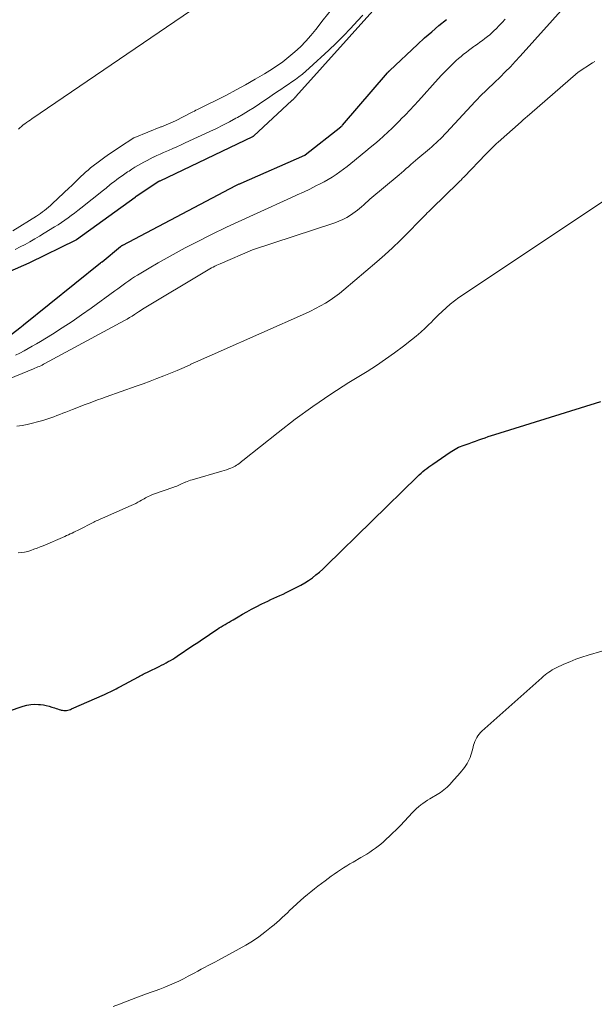
# Model space of a CAD drawing. Units: feet. Extents: x 1181672 to 1186672, y 7061370 to 7068870.
# Drawn here: x 1181838 to 1181922, y 7062449 to 7062593 of the extents above; entities that cross this region are included whole.
import ezdxf

# ---------------------------------------------------------------- set-up
doc = ezdxf.new("R2010")
doc.units = ezdxf.units.FT
doc.header["$MEASUREMENT"] = 0
doc.layers.add('Level 44', color=7, linetype='Continuous', lineweight=0)
doc.layers.add('Level 45', color=7, linetype='Continuous', lineweight=0)

msp = doc.modelspace()

# ---------------------------------------------------------------- linework, layer by layer
at = {"layer": 'Level 44', "color": 32, "linetype": 'Continuous', "lineweight": 30, "flags": 128}
for points, elevation in [([(1181894.19, 7062599.64), (1181878.56, 7062582.17), (1181878.49, 7062582.09), (1181878.41, 7062582.01), (1181878.34, 7062581.93), (1181878.26, 7062581.84), (1181878.1, 7062581.68), (1181878.03, 7062581.63), (1181877.97, 7062581.58), (1181872.39, 7062576.39), (1181872.33, 7062576.34), (1181872.27, 7062576.3), (1181872.25, 7062576.29), (1181872.24, 7062576.28), (1181872.22, 7062576.27), (1181872.2, 7062576.26), (1181858.57, 7062569.76), (1181858.49, 7062569.72), (1181858.42, 7062569.69), (1181855.08, 7062567.47), (1181855.02, 7062567.43), (1181854.97, 7062567.39), (1181854.94, 7062567.37), (1181846.34, 7062561.14), (1181846.27, 7062561.1), (1181839.45, 7062557.75), (1181839.35, 7062557.7), (1181826.91, 7062552.27)], 2250), ([(1181834.82, 7062545.79), (1181838.24, 7062548.38), (1181838.29, 7062548.41), (1181838.33, 7062548.44), (1181838.38, 7062548.48), (1181838.42, 7062548.51), (1181838.46, 7062548.54), (1181838.51, 7062548.58), (1181838.55, 7062548.61), (1181838.59, 7062548.65), (1181849.89, 7062557.75), (1181849.94, 7062557.79), (1181849.99, 7062557.84), (1181850.04, 7062557.88), (1181850.09, 7062557.92), (1181852.8, 7062560.13), (1181852.84, 7062560.16), (1181852.88, 7062560.19), (1181852.92, 7062560.22), (1181852.96, 7062560.25), (1181853.01, 7062560.28), (1181853.05, 7062560.31), (1181853.1, 7062560.33), (1181853.14, 7062560.36), (1181869.72, 7062569.09), (1181869.82, 7062569.14), (1181869.91, 7062569.19), (1181870.01, 7062569.24), (1181870.11, 7062569.28), (1181870.2, 7062569.33), (1181870.3, 7062569.37), (1181870.4, 7062569.42), (1181870.5, 7062569.46), (1181879.85, 7062573.55), (1181879.87, 7062573.56), (1181879.89, 7062573.57), (1181879.91, 7062573.58), (1181879.93, 7062573.59), (1181885.14, 7062577.74), (1181885.16, 7062577.76), (1181885.18, 7062577.77), (1181885.2, 7062577.79), (1181885.22, 7062577.8), (1181885.32, 7062577.88), (1181885.4, 7062577.95), (1181891.99, 7062585.63), (1181892.03, 7062585.68), (1181892.07, 7062585.72), (1181892.12, 7062585.77), (1181892.16, 7062585.82), (1181892.21, 7062585.87), (1181892.25, 7062585.91), (1181892.3, 7062585.96), (1181892.34, 7062586.01), (1181896.4, 7062589.81), (1181897.43, 7062590.76), (1181898.48, 7062591.68), (1181899.55, 7062592.58), (1181900.64, 7062593.46)], 2250), ([(1181836.34, 7062491.94), (1181838.52, 7062492.67), (1181839.07, 7062492.83), (1181839.63, 7062492.93), (1181840.2, 7062492.96), (1181840.77, 7062492.95), (1181841.06, 7062492.93), (1181841.49, 7062492.88), (1181841.91, 7062492.8), (1181842.33, 7062492.7), (1181842.74, 7062492.56), (1181843.11, 7062492.43), (1181843.34, 7062492.35), (1181843.56, 7062492.28), (1181843.79, 7062492.21), (1181844.02, 7062492.15), (1181844.1, 7062492.12), (1181844.29, 7062492.09), (1181844.49, 7062492.06), (1181844.68, 7062492.06), (1181844.87, 7062492.07), (1181845.07, 7062492.11), (1181845.26, 7062492.15), (1181845.45, 7062492.22), (1181845.63, 7062492.29), (1181850.45, 7062494.42), (1181850.74, 7062494.54), (1181851.02, 7062494.68), (1181851.31, 7062494.81), (1181851.59, 7062494.95), (1181851.87, 7062495.09), (1181852.15, 7062495.23), (1181852.43, 7062495.38), (1181852.71, 7062495.52), (1181855.43, 7062496.99), (1181855.61, 7062497.09), (1181855.79, 7062497.18), (1181855.97, 7062497.28), (1181856.14, 7062497.37), (1181856.32, 7062497.46), (1181856.5, 7062497.56), (1181856.68, 7062497.65), (1181856.86, 7062497.74), (1181858.49, 7062498.53), (1181858.82, 7062498.7), (1181859.16, 7062498.87), (1181859.49, 7062499.04), (1181859.82, 7062499.22), (1181860.15, 7062499.41), (1181860.48, 7062499.6), (1181860.79, 7062499.8), (1181861.11, 7062500.01), (1181863.44, 7062501.58), (1181864.13, 7062502.04), (1181864.82, 7062502.51), (1181865.51, 7062502.97), (1181866.2, 7062503.43), (1181867.02, 7062503.98), (1181867.3, 7062504.16), (1181867.59, 7062504.34), (1181867.87, 7062504.52), (1181868.16, 7062504.69), (1181868.45, 7062504.86), (1181868.75, 7062505.03), (1181869.04, 7062505.2), (1181869.33, 7062505.38), (1181870.05, 7062505.8), (1181870.7, 7062506.18), (1181871.36, 7062506.55), (1181872.03, 7062506.91), (1181872.7, 7062507.26), (1181873.53, 7062507.69), (1181873.97, 7062507.91), (1181874.41, 7062508.12), (1181874.86, 7062508.33), (1181875.31, 7062508.53), (1181875.76, 7062508.72), (1181876.21, 7062508.92), (1181876.66, 7062509.13), (1181877.1, 7062509.35), (1181878.7, 7062510.15), (1181879.29, 7062510.46), (1181879.86, 7062510.79), (1181880.42, 7062511.15), (1181880.96, 7062511.54), (1181881.48, 7062511.94), (1181882, 7062512.37), (1181882.49, 7062512.81), (1181882.98, 7062513.26), (1181896.4, 7062526.38), (1181896.66, 7062526.63), (1181896.92, 7062526.88), (1181897.2, 7062527.12), (1181897.47, 7062527.36), (1181897.75, 7062527.59), (1181898.04, 7062527.81), (1181898.33, 7062528.03), (1181898.63, 7062528.23), (1181901.18, 7062529.96), (1181901.42, 7062530.11), (1181901.67, 7062530.27), (1181901.92, 7062530.41), (1181902.17, 7062530.55), (1181902.43, 7062530.68), (1181902.69, 7062530.8), (1181902.96, 7062530.91), (1181903.23, 7062531.01), (1181903.98, 7062531.26), (1181904.45, 7062531.42), (1181904.92, 7062531.59), (1181905.38, 7062531.76), (1181905.85, 7062531.93), (1181906.32, 7062532.09), (1181906.79, 7062532.25), (1181907.26, 7062532.41), (1181907.74, 7062532.56), (1181923.31, 7062537.38)], 2260)]:
    msp.add_lwpolyline(points, dxfattribs=dict(at, elevation=elevation))
at = {"layer": 'Level 45', "color": 32, "linetype": 'Continuous', "lineweight": 0, "flags": 128}
for points, elevation in [([(1181830.34, 7062538.23), (1181840.01, 7062542.19), (1181840.23, 7062542.28), (1181840.45, 7062542.37), (1181840.66, 7062542.47), (1181840.87, 7062542.56), (1181841.09, 7062542.66), (1181841.3, 7062542.76), (1181841.51, 7062542.87), (1181841.71, 7062542.98), (1181853.39, 7062549.29), (1181853.77, 7062549.5), (1181854.14, 7062549.72), (1181854.51, 7062549.94), (1181854.88, 7062550.17), (1181855.45, 7062550.54), (1181855.53, 7062550.59), (1181855.6, 7062550.64), (1181855.68, 7062550.69), (1181855.75, 7062550.75), (1181855.82, 7062550.8), (1181855.9, 7062550.85), (1181855.97, 7062550.9), (1181856.05, 7062550.94), (1181865.42, 7062556.58), (1181865.67, 7062556.72), (1181865.91, 7062556.86), (1181866.16, 7062557), (1181866.41, 7062557.13), (1181866.67, 7062557.26), (1181866.92, 7062557.39), (1181867.18, 7062557.51), (1181867.44, 7062557.62), (1181872.16, 7062559.68), (1181884.27, 7062563.63), (1181884.87, 7062563.85), (1181885.44, 7062564.1), (1181886, 7062564.4), (1181886.54, 7062564.73), (1181886.91, 7062564.99), (1181887.24, 7062565.22), (1181887.57, 7062565.47), (1181887.89, 7062565.73), (1181888.19, 7062565.99), (1181888.5, 7062566.27), (1181888.8, 7062566.54), (1181889.11, 7062566.81), (1181889.42, 7062567.08), (1181893.68, 7062570.69), (1181894.03, 7062570.99), (1181894.38, 7062571.28), (1181894.73, 7062571.58), (1181895.07, 7062571.87), (1181895.42, 7062572.17), (1181895.77, 7062572.46), (1181896.12, 7062572.76), (1181896.46, 7062573.05), (1181898.16, 7062574.49), (1181898.49, 7062574.77), (1181898.81, 7062575.06), (1181899.13, 7062575.35), (1181899.44, 7062575.65), (1181899.75, 7062575.95), (1181900.05, 7062576.26), (1181900.35, 7062576.57), (1181900.65, 7062576.88), (1181904.86, 7062581.42), (1181905.2, 7062581.79), (1181905.55, 7062582.15), (1181905.9, 7062582.5), (1181906.26, 7062582.85), (1181906.62, 7062583.2), (1181906.98, 7062583.54), (1181907.34, 7062583.89), (1181907.7, 7062584.24), (1181908.51, 7062585.03), (1181909.27, 7062585.78), (1181910.02, 7062586.54), (1181910.75, 7062587.32), (1181911.47, 7062588.11), (1181923.12, 7062601.08)], 2254), ([(1181870.12, 7062599.6), (1181839.79, 7062578.9), (1181839.53, 7062578.72), (1181839.28, 7062578.54), (1181839.03, 7062578.36), (1181838.77, 7062578.18), (1181838.53, 7062577.99), (1181838.29, 7062577.79), (1181838.05, 7062577.58), (1181837.83, 7062577.37)], 2256), ([(1181883.8, 7062594.99), (1181882.56, 7062593.4), (1181881.48, 7062592.01), (1181880.75, 7062591.14), (1181880, 7062590.29), (1181879.2, 7062589.48), (1181878.37, 7062588.71), (1181877.5, 7062587.97), (1181876.61, 7062587.27), (1181875.68, 7062586.62), (1181874.72, 7062586), (1181873.93, 7062585.52), (1181872.56, 7062584.69), (1181871.17, 7062583.9), (1181869.76, 7062583.13), (1181868.34, 7062582.39), (1181864.11, 7062580.26), (1181863.88, 7062580.14), (1181863.66, 7062580.03), (1181863.44, 7062579.92), (1181863.22, 7062579.8), (1181860.86, 7062578.58), (1181858.81, 7062577.73), (1181858.79, 7062577.73), (1181858.78, 7062577.72), (1181858.76, 7062577.71), (1181858.74, 7062577.71), (1181854.89, 7062576.13), (1181854.78, 7062576.08), (1181852.64, 7062574.72), (1181851.85, 7062574.2), (1181851.06, 7062573.67), (1181850.29, 7062573.12), (1181849.53, 7062572.55), (1181848.79, 7062571.99), (1181848.41, 7062571.69), (1181848.04, 7062571.38), (1181847.67, 7062571.06), (1181847.31, 7062570.73), (1181847.04, 7062570.47), (1181846.83, 7062570.27), (1181846.61, 7062570.06), (1181846.4, 7062569.85), (1181846.19, 7062569.64), (1181845.98, 7062569.43), (1181845.77, 7062569.22), (1181845.55, 7062569.02), (1181845.34, 7062568.81), (1181842.79, 7062566.4), (1181842.52, 7062566.15), (1181842.24, 7062565.91), (1181841.96, 7062565.67), (1181841.67, 7062565.44), (1181841.37, 7062565.22), (1181841.07, 7062565.01), (1181840.76, 7062564.8), (1181840.45, 7062564.6), (1181837.01, 7062562.45)], 2254), ([(1181888.35, 7062594.13), (1181887.58, 7062593.26), (1181886.57, 7062592.15), (1181885.54, 7062591.07), (1181884.48, 7062590.02), (1181883.39, 7062588.98), (1181880.5, 7062586.32), (1181880.01, 7062585.89), (1181879.51, 7062585.47), (1181879, 7062585.07), (1181878.47, 7062584.68), (1181877.94, 7062584.31), (1181877.4, 7062583.94), (1181876.86, 7062583.57), (1181876.32, 7062583.21), (1181876.07, 7062583.04), (1181875.4, 7062582.59), (1181874.73, 7062582.14), (1181874.07, 7062581.69), (1181873.4, 7062581.23), (1181873.18, 7062581.08), (1181872.4, 7062580.56), (1181871.6, 7062580.05), (1181870.8, 7062579.57), (1181869.98, 7062579.1), (1181869.74, 7062578.97), (1181868.79, 7062578.46), (1181867.84, 7062577.96), (1181866.87, 7062577.48), (1181865.9, 7062577.02), (1181862.3, 7062575.35), (1181861.69, 7062575.07), (1181861.08, 7062574.8), (1181860.47, 7062574.53), (1181859.86, 7062574.26), (1181859.61, 7062574.15), (1181859.12, 7062573.93), (1181858.63, 7062573.72), (1181858.15, 7062573.49), (1181857.66, 7062573.27), (1181857.62, 7062573.25), (1181857.16, 7062573.03), (1181856.7, 7062572.8), (1181856.25, 7062572.55), (1181855.8, 7062572.3), (1181855.36, 7062572.04), (1181854.92, 7062571.78), (1181854.49, 7062571.51), (1181854.06, 7062571.23), (1181853.84, 7062571.09), (1181853.44, 7062570.83), (1181853.04, 7062570.55), (1181852.65, 7062570.27), (1181852.26, 7062569.98), (1181851.9, 7062569.71), (1181851.7, 7062569.55), (1181851.5, 7062569.39), (1181851.3, 7062569.23), (1181851.1, 7062569.07), (1181850.9, 7062568.9), (1181850.7, 7062568.74), (1181850.5, 7062568.58), (1181850.3, 7062568.42), (1181847, 7062565.79), (1181846.53, 7062565.42), (1181846.06, 7062565.05), (1181845.58, 7062564.7), (1181845.1, 7062564.34), (1181844.62, 7062564), (1181844.13, 7062563.66), (1181843.63, 7062563.34), (1181843.13, 7062563.02), (1181841.61, 7062562.09), (1181840.91, 7062561.67), (1181840.21, 7062561.26), (1181839.5, 7062560.86), (1181838.79, 7062560.47), (1181838.07, 7062560.1), (1181837.35, 7062559.73)], 2252), ([(1181837.4, 7062544.2), (1181838.02, 7062544.52), (1181838.64, 7062544.84), (1181839.25, 7062545.17), (1181839.86, 7062545.51), (1181840.46, 7062545.86), (1181841.06, 7062546.22), (1181842.8, 7062547.29), (1181844.25, 7062548.21), (1181845.69, 7062549.15), (1181847.1, 7062550.12), (1181848.51, 7062551.12), (1181851.99, 7062553.65), (1181852.39, 7062553.94), (1181852.8, 7062554.24), (1181853.2, 7062554.54), (1181853.61, 7062554.83), (1181854.02, 7062555.12), (1181854.43, 7062555.41), (1181854.85, 7062555.68), (1181855.28, 7062555.95), (1181857.01, 7062556.99), (1181858.31, 7062557.76), (1181859.63, 7062558.51), (1181860.95, 7062559.23), (1181862.29, 7062559.94), (1181863.98, 7062560.8), (1181866.17, 7062561.91), (1181868.38, 7062562.99), (1181870.61, 7062564.04), (1181872.84, 7062565.07), (1181877.78, 7062567.3), (1181878.71, 7062567.72), (1181879.64, 7062568.15), (1181880.57, 7062568.59), (1181881.49, 7062569.04), (1181882.11, 7062569.35), (1181882.71, 7062569.66), (1181883.3, 7062569.99), (1181883.88, 7062570.34), (1181884.45, 7062570.71), (1181885, 7062571.11), (1181885.55, 7062571.51), (1181886.09, 7062571.92), (1181886.62, 7062572.34), (1181888.79, 7062574.13), (1181889.45, 7062574.67), (1181890.11, 7062575.22), (1181890.75, 7062575.78), (1181891.4, 7062576.35), (1181892.03, 7062576.92), (1181892.66, 7062577.51), (1181893.27, 7062578.11), (1181893.87, 7062578.72), (1181893.97, 7062578.83), (1181894.62, 7062579.5), (1181895.26, 7062580.18), (1181895.89, 7062580.87), (1181896.52, 7062581.55), (1181899.44, 7062584.77), (1181899.91, 7062585.29), (1181900.4, 7062585.8), (1181900.89, 7062586.3), (1181901.39, 7062586.79), (1181901.72, 7062587.12), (1181902.07, 7062587.44), (1181902.42, 7062587.76), (1181902.78, 7062588.06), (1181903.15, 7062588.36), (1181903.52, 7062588.65), (1181903.89, 7062588.94), (1181904.27, 7062589.22), (1181904.66, 7062589.49), (1181904.82, 7062589.61), (1181905.19, 7062589.87), (1181905.55, 7062590.14), (1181905.92, 7062590.41), (1181906.29, 7062590.68), (1181906.65, 7062590.96), (1181907, 7062591.24), (1181907.34, 7062591.54), (1181907.67, 7062591.86), (1181907.94, 7062592.12), (1181908.39, 7062592.57), (1181908.84, 7062593.03), (1181909.28, 7062593.5)], 2252), ([(1181837.59, 7062533.76), (1181838.36, 7062533.89), (1181839.12, 7062534.04), (1181839.88, 7062534.21), (1181840.63, 7062534.41), (1181841.23, 7062534.57), (1181841.68, 7062534.7), (1181842.13, 7062534.84), (1181842.57, 7062534.99), (1181843.02, 7062535.16), (1181843.46, 7062535.33), (1181843.89, 7062535.5), (1181844.33, 7062535.67), (1181844.77, 7062535.84), (1181845.78, 7062536.24), (1181846.39, 7062536.48), (1181847, 7062536.72), (1181847.61, 7062536.95), (1181848.22, 7062537.18), (1181848.84, 7062537.41), (1181849.45, 7062537.63), (1181850.07, 7062537.85), (1181850.68, 7062538.07), (1181855.12, 7062539.64), (1181856.14, 7062540.01), (1181857.14, 7062540.38), (1181858.15, 7062540.76), (1181859.15, 7062541.16), (1181860.15, 7062541.56), (1181861.14, 7062541.97), (1181862.13, 7062542.4), (1181863.11, 7062542.84), (1181863.15, 7062542.86), (1181864.15, 7062543.31), (1181865.15, 7062543.76), (1181866.15, 7062544.21), (1181867.15, 7062544.65), (1181879.94, 7062550.33), (1181880.69, 7062550.68), (1181881.44, 7062551.04), (1181882.17, 7062551.44), (1181882.89, 7062551.85), (1181883.59, 7062552.29), (1181884.28, 7062552.76), (1181884.94, 7062553.26), (1181885.58, 7062553.78), (1181890.42, 7062557.9), (1181891.59, 7062558.93), (1181892.74, 7062559.98), (1181893.87, 7062561.05), (1181894.97, 7062562.15), (1181896.69, 7062563.91), (1181896.91, 7062564.15), (1181897.14, 7062564.38), (1181897.37, 7062564.61), (1181897.6, 7062564.85), (1181897.83, 7062565.08), (1181898.06, 7062565.31), (1181898.3, 7062565.54), (1181898.53, 7062565.77), (1181902.29, 7062569.43), (1181902.42, 7062569.55), (1181902.54, 7062569.67), (1181902.66, 7062569.79), (1181902.78, 7062569.91), (1181902.9, 7062570.04), (1181903.02, 7062570.16), (1181903.14, 7062570.28), (1181903.26, 7062570.4), (1181906.44, 7062573.73), (1181906.66, 7062573.95), (1181906.87, 7062574.17), (1181907.09, 7062574.39), (1181907.31, 7062574.61), (1181907.53, 7062574.83), (1181907.76, 7062575.04), (1181907.98, 7062575.25), (1181908.21, 7062575.46), (1181911.6, 7062578.47), (1181911.91, 7062578.74), (1181912.21, 7062579.01), (1181912.52, 7062579.28), (1181912.83, 7062579.55), (1181919.99, 7062585.76), (1181922.09, 7062587.09), (1181922.41, 7062587.3)], 2256), ([(1181837.76, 7062515.17), (1181838.24, 7062515.22), (1181838.71, 7062515.29), (1181839.18, 7062515.41), (1181839.65, 7062515.54), (1181840.1, 7062515.71), (1181840.56, 7062515.88), (1181841.01, 7062516.06), (1181841.46, 7062516.24), (1181844.61, 7062517.6), (1181844.89, 7062517.72), (1181845.16, 7062517.84), (1181845.43, 7062517.97), (1181845.7, 7062518.09), (1181845.97, 7062518.22), (1181846.23, 7062518.35), (1181846.5, 7062518.49), (1181846.77, 7062518.62), (1181848.69, 7062519.6), (1181848.87, 7062519.69), (1181849.06, 7062519.78), (1181849.24, 7062519.87), (1181849.43, 7062519.96), (1181849.62, 7062520.04), (1181849.8, 7062520.13), (1181849.99, 7062520.21), (1181850.18, 7062520.29), (1181854.39, 7062522.14), (1181854.72, 7062522.29), (1181855.03, 7062522.44), (1181855.35, 7062522.61), (1181855.66, 7062522.78), (1181855.87, 7062522.91), (1181856.07, 7062523.03), (1181856.27, 7062523.14), (1181856.47, 7062523.25), (1181856.68, 7062523.36), (1181856.88, 7062523.46), (1181857.09, 7062523.56), (1181857.3, 7062523.65), (1181857.52, 7062523.73), (1181860.64, 7062524.84), (1181860.85, 7062524.91), (1181861.06, 7062525), (1181861.26, 7062525.09), (1181861.47, 7062525.18), (1181861.67, 7062525.27), (1181861.87, 7062525.37), (1181862.08, 7062525.46), (1181862.28, 7062525.55), (1181862.34, 7062525.58), (1181862.58, 7062525.67), (1181862.82, 7062525.77), (1181863.07, 7062525.85), (1181863.31, 7062525.92), (1181867.69, 7062527.16), (1181868.03, 7062527.26), (1181868.36, 7062527.37), (1181868.69, 7062527.5), (1181869.02, 7062527.63), (1181869.25, 7062527.72), (1181869.45, 7062527.82), (1181869.65, 7062527.93), (1181869.85, 7062528.05), (1181870.03, 7062528.18), (1181870.22, 7062528.32), (1181870.4, 7062528.46), (1181870.58, 7062528.6), (1181870.76, 7062528.74), (1181875.94, 7062532.87), (1181878.46, 7062534.81), (1181881.03, 7062536.69), (1181883.66, 7062538.48), (1181886.34, 7062540.2), (1181888.99, 7062541.83), (1181890.36, 7062542.71), (1181891.72, 7062543.62), (1181893.04, 7062544.56), (1181894.35, 7062545.53), (1181895.53, 7062546.44), (1181896.22, 7062546.99), (1181896.9, 7062547.56), (1181897.54, 7062548.17), (1181898.17, 7062548.8), (1181898.28, 7062548.92), (1181898.85, 7062549.49), (1181899.42, 7062550.06), (1181900, 7062550.61), (1181900.6, 7062551.15), (1181901.21, 7062551.67), (1181901.83, 7062552.17), (1181902.48, 7062552.65), (1181903.14, 7062553.11), (1181924.5, 7062567.33)], 2258), ([(1181851.74, 7062448.58), (1181852.66, 7062448.95), (1181853.54, 7062449.3), (1181854.43, 7062449.64), (1181855.32, 7062449.97), (1181856.22, 7062450.3), (1181857.17, 7062450.64), (1181857.88, 7062450.9), (1181858.59, 7062451.17), (1181859.3, 7062451.45), (1181860, 7062451.73), (1181860.7, 7062452.03), (1181861.38, 7062452.34), (1181862.06, 7062452.68), (1181862.73, 7062453.04), (1181863.12, 7062453.25), (1181863.63, 7062453.52), (1181864.13, 7062453.8), (1181864.64, 7062454.06), (1181865.15, 7062454.33), (1181865.66, 7062454.6), (1181866.16, 7062454.86), (1181866.67, 7062455.13), (1181867.17, 7062455.41), (1181870.23, 7062457.05), (1181871.21, 7062457.62), (1181872.16, 7062458.21), (1181873.09, 7062458.85), (1181874, 7062459.53), (1181874.96, 7062460.28), (1181875.37, 7062460.61), (1181875.76, 7062460.94), (1181876.15, 7062461.29), (1181876.53, 7062461.65), (1181876.91, 7062462.01), (1181877.29, 7062462.37), (1181877.67, 7062462.72), (1181878.05, 7062463.08), (1181878.73, 7062463.71), (1181879.22, 7062464.16), (1181879.72, 7062464.59), (1181880.23, 7062465.02), (1181880.74, 7062465.44), (1181881.26, 7062465.86), (1181881.79, 7062466.27), (1181882.31, 7062466.67), (1181882.84, 7062467.07), (1181883.29, 7062467.41), (1181883.73, 7062467.73), (1181884.18, 7062468.05), (1181884.63, 7062468.35), (1181885.09, 7062468.66), (1181885.55, 7062468.95), (1181886.02, 7062469.24), (1181886.48, 7062469.52), (1181886.96, 7062469.8), (1181888.09, 7062470.46), (1181888.52, 7062470.72), (1181888.95, 7062470.98), (1181889.38, 7062471.25), (1181889.8, 7062471.53), (1181890.21, 7062471.82), (1181890.62, 7062472.12), (1181891, 7062472.44), (1181891.38, 7062472.78), (1181892.7, 7062474.01), (1181893.31, 7062474.6), (1181893.91, 7062475.19), (1181894.5, 7062475.81), (1181895.07, 7062476.43), (1181895.66, 7062477.08), (1181895.94, 7062477.37), (1181896.23, 7062477.66), (1181896.54, 7062477.92), (1181896.86, 7062478.18), (1181897.19, 7062478.42), (1181897.53, 7062478.65), (1181897.87, 7062478.88), (1181898.22, 7062479.09), (1181899.51, 7062479.86), (1181899.77, 7062480.02), (1181900.02, 7062480.2), (1181900.27, 7062480.39), (1181900.5, 7062480.58), (1181900.73, 7062480.79), (1181900.95, 7062481.01), (1181901.17, 7062481.23), (1181901.38, 7062481.46), (1181902.64, 7062482.89), (1181902.86, 7062483.15), (1181903.08, 7062483.42), (1181903.28, 7062483.69), (1181903.48, 7062483.96), (1181903.66, 7062484.25), (1181903.83, 7062484.54), (1181903.98, 7062484.84), (1181904.11, 7062485.15), (1181904.22, 7062485.48), (1181904.33, 7062485.81), (1181904.43, 7062486.13), (1181904.52, 7062486.46), (1181904.63, 7062486.94), (1181904.72, 7062487.23), (1181904.82, 7062487.52), (1181904.95, 7062487.8), (1181905.09, 7062488.07), (1181905.25, 7062488.33), (1181905.43, 7062488.58), (1181905.63, 7062488.8), (1181905.85, 7062489.02), (1181914.65, 7062496.86), (1181914.89, 7062497.07), (1181915.14, 7062497.27), (1181915.39, 7062497.47), (1181915.65, 7062497.66), (1181915.91, 7062497.84), (1181916.18, 7062498), (1181916.46, 7062498.16), (1181916.74, 7062498.3), (1181917.89, 7062498.83), (1181918.76, 7062499.21), (1181919.64, 7062499.56), (1181920.53, 7062499.88), (1181921.43, 7062500.17), (1181923.47, 7062500.78)], 2262)]:
    msp.add_lwpolyline(points, dxfattribs=dict(at, elevation=elevation))

doc.saveas('drawing.dxf')
